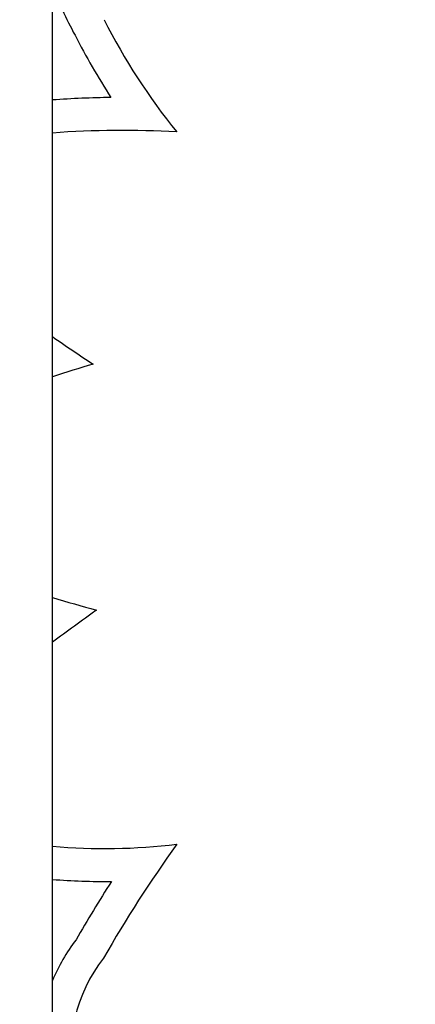
# Model space of a CAD drawing. Units: millimetres. Extents: x 27461.4 to 27490.5, y 14553.2 to 14579.6.
# Drawn here: x 27475.7 to 27475.7, y 14565.3 to 14565.3 of the extents above; entities that cross this region are included whole.
import ezdxf

# ---------------------------------------------------------------- set-up
doc = ezdxf.new("R2010")
doc.units = ezdxf.units.MM
doc.styles.get("Standard").update_dxf_attribs({"font": 'arial.ttf'})
doc.dimstyles.new('ISO-25', dxfattribs={"dimtxt": 2.5, "dimasz": 2.5, "dimexe": 1.25, "dimexo": 0.625, "dimtad": 1, "dimtxsty": 'Standard', "dimcen": 2.5, "dimadec": 0, "dimazin": 0, "dimtfac": 1, "dimtmove": 0, "dimatfit": 3, "dimfxl": 1, "dimarcsym": 0})

# ---------------------------------------------------------------- blocks, each defined once
blk = doc.blocks.new('*D2')
at = {"color": 0, "lineweight": -2, "transparency": 16777216}
for p, q in [((27489.25134137862, 14569.2851217359), (27489.25134137862, 14579.63471245896)), ((27474.46782920879, 14566.7851217359), (27490.50134137862, 14566.7851217359)), ((27489.25134137862, 14562.70270157215), (27489.25134137862, 14566.7851217359)), ((27478.23155108675, 14562.70270157215), (27490.50134137862, 14562.70270157215)), ((27489.25134137862, 14560.20270157215), (27489.25134137862, 14557.70270157215))]:
    blk.add_line(p, q, dxfattribs=at)
at = {"color": 0, "transparency": 16777216}
for points in [[(27488.83467471195, 14569.2851217359), (27489.66800804529, 14569.2851217359), (27489.25134137862, 14566.7851217359)], [(27488.83467471195, 14560.20270157215), (27489.66800804529, 14560.20270157215), (27489.25134137862, 14562.70270157215)]]:
    blk.add_solid(points, dxfattribs=at)
at = {"layer": 'Defpoints', "color": 0, "transparency": 16777216}
for p in [(27473.84282920879, 14566.7851217359), (27489.25134137862, 14566.7851217359), (27477.60655108675, 14562.70270157215)]:
    blk.add_point(p, dxfattribs=at)
at = {"color": 0, "transparency": 16777216, "insert": (27487.12395392978, 14575.70991709742), "char_height": 2.5, "attachment_point": 5, "rotation": 90}
blk.add_mtext('4,08', dxfattribs=at)

msp = doc.modelspace()

# ---------------------------------------------------------------- linework, layer by layer
msp.add_line((27475.69385431934, 14565.07867821375), (27475.69385431934, 14565.57867821375))
for centre, radius, start, end in [((27475.7092917422, 14565.33915781836), 0.01627525698565096, 198.4643340939167, 208.9497800249818), ((27475.72621784715, 14565.34702969574), 0.0331710564741218, 206.7512318884199, 219.0307587617006), ((27475.72621784715, 14565.34702969575), 0.03492105647390331, 206.8086006262989, 213.0873817467983), ((27475.69760942952, 14565.27512600978), 0.05284366698870493, 90.70456840367015, 94.0749149856435), ((27475.69760942954, 14565.27512600977), 0.05109366699155295, 86.81263518217753, 94.21473221260888), ((27475.72920966887, 14565.36526027137), 0.0612275953302172, 234.7292137754538, 237.1719005750723), ((27475.71766564078, 14565.24022142739), 0.07670751658870827, 106.392982675022, 108.0843660981259), ((27475.71610367011, 14565.37472888386), 0.0766151973979191, 253.1178626501912, 254.93093036451), ((27475.77983506846, 14565.18422351765), 0.1434410881362591, 125.6735821516023, 126.8280161677193), ((27475.69662203956, 14565.32037420459), 0.03228933906940409, 265.0827882487904, 276.8090773360168), ((27475.75715017906, 14565.24758325334), 0.06981229313722778, 144.3090877516576, 150.2122025253236), ((27475.69662203956, 14565.32037420459), 0.03403933906928569, 265.336162539168, 270.6183419335102), ((27475.75715017907, 14565.24758325335), 0.07156229314130905, 147.2117029625256, 150.1153145391139), ((27475.70291643865, 14565.27729095219), 0.009819773466511354, 142.7148523997709, 157.3454663850107), ((27475.70291643866, 14565.2772909522), 0.00806977346788576, 141.9455454811942, 192.5305106667196)]:
    msp.add_arc(centre, radius, start, end)

# ---------------------------------------------------------------- dimensions: what is measured, and where the dimension line sits
dim = msp.add_linear_dim(base=(27489.25134137862, 14566.7851217359), p1=(27477.60655108674, 14562.70270157214), p2=(27473.84282920877, 14566.78512173589), angle=90, dimstyle='ISO-25')
dim.commit()
dim.dimension.update_dxf_attribs({"geometry": '*D2', "text_midpoint": (27487.12395392978, 14575.70991709742)})

doc.saveas('drawing.dxf')
